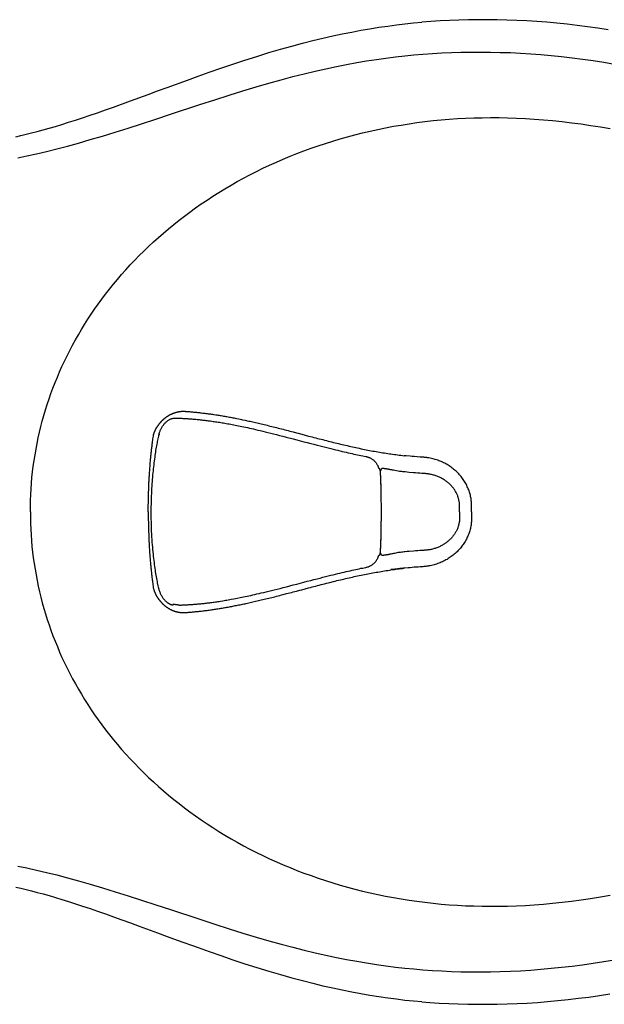
# Model space of a CAD drawing. Units: inches. Extents: x 0 to 30.4, y -8.6 to 8.4.
# Drawn here: x 12.7 to 21.5, y -7.5 to 7.5 of the extents above; entities that cross this region are included whole.
import ezdxf

# ---------------------------------------------------------------- set-up
doc = ezdxf.new("R2010")
doc.units = ezdxf.units.IN
doc.header["$MEASUREMENT"] = 0

msp = doc.modelspace()

# ---------------------------------------------------------------- linework, layer by layer
for points in [[(12.606, 5.69), (12.683, 5.707), (12.763, 5.726), (12.846, 5.747), (12.932, 5.769), (13.021, 5.793), (13.112, 5.819), (13.207, 5.846), (13.305, 5.876), (13.407, 5.908), (13.511, 5.942), (13.62, 5.977), (13.732, 6.015), (13.847, 6.054), (13.966, 6.096), (14.088, 6.139), (14.344, 6.232), (14.615, 6.331), (14.756, 6.383), (14.901, 6.436), (15.208, 6.548), (15.371, 6.607), (15.539, 6.666), (15.715, 6.728), (15.898, 6.79), (16.08, 6.85), (16.262, 6.908), (16.444, 6.964), (16.621, 7.016), (16.789, 7.064), (16.951, 7.107), (17.109, 7.147), (17.262, 7.184), (17.41, 7.218), (17.555, 7.249), (17.698, 7.277), (17.837, 7.303), (17.975, 7.327), (18.11, 7.349), (18.243, 7.368), (18.375, 7.386), (18.504, 7.401), (18.633, 7.414), (18.759, 7.426)], [(21.586, 7.311), (21.429, 7.335), (21.272, 7.357), (21.116, 7.377), (20.961, 7.395), (20.807, 7.41), (20.654, 7.424), (20.502, 7.435), (20.35, 7.445), (20.2, 7.453), (20.051, 7.459), (19.904, 7.462), (19.756, 7.464), (19.611, 7.464), (19.467, 7.462), (19.323, 7.459), (19.181, 7.453), (19.039, 7.445), (18.899, 7.437), (18.759, 7.426)], [(12.638, 5.369), (12.776, 5.398), (12.92, 5.43), (13.071, 5.466), (13.227, 5.505), (13.39, 5.547), (13.56, 5.594), (13.736, 5.645), (13.92, 5.699), (14.111, 5.758), (14.309, 5.821), (14.514, 5.886), (14.728, 5.956), (14.95, 6.03), (15.397, 6.177), (15.623, 6.251), (15.842, 6.321), (16.05, 6.386), (16.25, 6.447), (16.444, 6.503), (16.628, 6.554), (16.805, 6.601), (16.977, 6.645), (17.144, 6.685), (17.306, 6.721), (17.465, 6.754), (17.621, 6.785), (17.774, 6.814), (17.924, 6.839), (18.072, 6.862), (18.217, 6.882), (18.361, 6.901), (18.502, 6.917), (18.641, 6.93), (18.778, 6.942)], [(18.778, 6.942), (18.92, 6.952), (19.064, 6.96), (19.208, 6.967), (19.354, 6.971), (19.501, 6.974), (19.65, 6.974), (19.8, 6.973), (19.95, 6.969), (20.102, 6.964), (20.255, 6.956), (20.41, 6.947), (20.565, 6.935), (20.721, 6.921), (20.879, 6.905), (21.037, 6.886), (21.196, 6.865), (21.357, 6.843), (21.518, 6.818), (21.679, 6.79)], [(12.828, 0), (12.829, 0.088), (12.83, 0.175), (12.834, 0.262), (12.839, 0.349), (12.845, 0.436), (12.853, 0.523), (12.863, 0.61), (12.873, 0.696), (12.886, 0.782), (12.899, 0.868), (12.914, 0.954), (12.93, 1.039), (12.948, 1.125), (12.967, 1.209), (12.988, 1.294), (13.009, 1.378), (13.033, 1.462), (13.058, 1.546), (13.084, 1.63), (13.112, 1.713), (13.14, 1.795), (13.171, 1.878), (13.203, 1.961), (13.237, 2.043), (13.271, 2.124), (13.307, 2.206), (13.345, 2.287), (13.384, 2.368), (13.425, 2.448), (13.467, 2.528), (13.51, 2.608), (13.556, 2.687), (13.602, 2.766), (13.65, 2.844), (13.699, 2.922), (13.75, 2.999), (13.802, 3.076), (13.856, 3.152), (13.912, 3.228), (13.969, 3.304), (14.027, 3.379), (14.087, 3.453), (14.148, 3.527), (14.211, 3.6), (14.276, 3.673), (14.342, 3.745), (14.409, 3.816), (14.478, 3.887), (14.548, 3.956), (14.62, 4.025), (14.693, 4.094), (14.768, 4.161), (14.844, 4.228), (14.922, 4.294), (15.001, 4.359), (15.081, 4.423), (15.163, 4.486), (15.247, 4.548), (15.332, 4.609), (15.418, 4.67), (15.505, 4.729), (15.594, 4.787), (15.685, 4.844), (15.776, 4.9), (15.869, 4.955), (15.963, 5.009), (16.059, 5.061), (16.156, 5.112), (16.254, 5.162), (16.353, 5.211), (16.454, 5.258), (16.556, 5.305), (16.659, 5.35), (16.763, 5.393), (16.868, 5.435), (16.974, 5.476), (17.082, 5.515), (17.19, 5.553), (17.3, 5.589), (17.41, 5.624), (17.521, 5.657), (17.634, 5.689), (17.747, 5.72), (17.862, 5.748), (17.977, 5.775), (18.093, 5.801), (18.21, 5.825), (18.329, 5.847), (18.447, 5.867), (18.567, 5.886), (18.687, 5.904), (18.808, 5.919), (18.93, 5.933), (19.052, 5.945), (19.175, 5.955), (19.299, 5.964), (19.423, 5.97), (19.548, 5.975), (19.674, 5.978), (19.802, 5.98), (19.931, 5.979), (20.061, 5.977), (20.194, 5.972), (20.329, 5.966), (20.465, 5.957), (20.603, 5.947), (20.743, 5.934), (20.885, 5.919), (21.028, 5.902), (21.173, 5.883), (21.319, 5.862), (21.467, 5.838), (21.617, 5.812)], [(14.695, 1.173), (14.697, 1.176), (14.697, 1.179), (14.698, 1.181), (14.699, 1.183), (14.699, 1.184), (14.7, 1.186), (14.701, 1.188), (14.701, 1.19), (14.702, 1.192), (14.703, 1.195), (14.704, 1.197), (14.705, 1.199), (14.705, 1.201), (14.706, 1.203), (14.707, 1.205), (14.708, 1.207), (14.709, 1.209), (14.71, 1.211), (14.71, 1.213), (14.711, 1.215), (14.712, 1.217), (14.713, 1.22), (14.714, 1.222), (14.715, 1.224), (14.716, 1.227), (14.717, 1.229), (14.718, 1.231), (14.719, 1.233), (14.72, 1.235), (14.721, 1.237), (14.722, 1.24), (14.723, 1.242), (14.724, 1.244), (14.726, 1.247), (14.727, 1.249), (14.728, 1.252), (14.729, 1.254), (14.73, 1.256), (14.732, 1.259), (14.733, 1.261), (14.734, 1.263), (14.736, 1.266), (14.737, 1.268), (14.739, 1.271), (14.74, 1.273), (14.741, 1.276), (14.742, 1.278), (14.744, 1.281), (14.746, 1.283), (14.747, 1.286), (14.749, 1.288), (14.751, 1.291), (14.752, 1.293), (14.754, 1.296), (14.755, 1.299), (14.757, 1.301), (14.759, 1.304), (14.76, 1.307), (14.763, 1.309), (14.765, 1.312), (14.767, 1.315), (14.768, 1.318), (14.77, 1.32), (14.773, 1.323), (14.774, 1.326), (14.776, 1.328), (14.778, 1.331), (14.78, 1.334), (14.783, 1.337), (14.785, 1.34), (14.787, 1.342), (14.789, 1.345), (14.791, 1.347), (14.793, 1.35), (14.796, 1.353), (14.798, 1.355), (14.8, 1.358), (14.802, 1.361), (14.804, 1.363), (14.807, 1.365), (14.809, 1.368), (14.811, 1.371), (14.813, 1.373), (14.816, 1.375), (14.818, 1.378), (14.821, 1.38), (14.823, 1.383), (14.825, 1.385), (14.828, 1.388), (14.83, 1.39), (14.833, 1.392), (14.835, 1.394), (14.837, 1.397), (14.84, 1.399), (14.842, 1.401), (14.845, 1.404), (14.847, 1.406), (14.85, 1.408), (14.852, 1.41), (14.855, 1.413), (14.857, 1.415), (14.86, 1.417), (14.862, 1.419), (14.865, 1.421), (14.867, 1.423), (14.87, 1.425), (14.872, 1.427), (14.875, 1.429), (14.878, 1.431), (14.88, 1.433), (14.883, 1.435), (14.885, 1.437), (14.888, 1.439), (14.89, 1.441), (14.893, 1.443), (14.896, 1.445), (14.898, 1.447), (14.901, 1.448), (14.904, 1.45), (14.906, 1.452), (14.909, 1.453), (14.912, 1.455), (14.914, 1.457), (14.917, 1.459), (14.92, 1.46), (14.922, 1.462), (14.925, 1.463), (14.928, 1.465), (14.931, 1.466), (14.933, 1.468), (14.936, 1.47), (14.938, 1.471), (14.941, 1.472), (14.944, 1.474), (14.947, 1.476), (14.949, 1.477), (14.952, 1.478), (14.954, 1.48), (14.957, 1.481), (14.96, 1.482), (14.963, 1.484), (14.965, 1.485), (14.968, 1.486), (14.971, 1.487), (14.974, 1.488), (14.976, 1.49), (14.979, 1.491), (14.982, 1.492), (14.985, 1.493), (14.987, 1.494), (14.99, 1.496), (14.992, 1.497), (14.995, 1.498), (14.998, 1.499), (15.001, 1.5), (15.003, 1.501), (15.006, 1.502), (15.009, 1.503), (15.011, 1.504), (15.014, 1.504), (15.016, 1.505), (15.019, 1.506), (15.022, 1.507), (15.024, 1.508), (15.027, 1.509), (15.03, 1.51), (15.033, 1.51), (15.035, 1.511), (15.038, 1.512), (15.04, 1.512), (15.043, 1.513), (15.046, 1.514), (15.049, 1.514), (15.051, 1.515), (15.054, 1.516), (15.056, 1.516), (15.059, 1.517), (15.061, 1.517), (15.065, 1.518), (15.067, 1.519), (15.07, 1.519), (15.072, 1.52), (15.075, 1.52), (15.078, 1.521), (15.081, 1.521), (15.083, 1.522), (15.086, 1.522), (15.089, 1.523), (15.092, 1.523), (15.094, 1.523), (15.097, 1.524), (15.099, 1.524), (15.102, 1.524), (15.104, 1.524), (15.106, 1.525), (15.109, 1.525), (15.111, 1.525), (15.116, 1.525), (15.119, 1.526), (15.121, 1.526), (15.123, 1.526), (15.131, 1.526), (15.133, 1.526), (15.136, 1.526), (15.138, 1.527), (15.155, 1.527), (15.157, 1.526), (15.16, 1.526), (15.163, 1.526), (15.17, 1.526), (15.172, 1.526), (15.177, 1.526), (15.179, 1.525), (15.182, 1.525), (15.184, 1.525), (15.186, 1.525), (15.189, 1.525), (15.191, 1.524), (15.193, 1.524), (15.195, 1.524)], [(15.195, 1.524), (15.21, 1.523), (15.224, 1.522), (15.239, 1.521), (15.254, 1.52), (15.268, 1.518), (15.284, 1.517), (15.298, 1.515), (15.314, 1.514), (15.329, 1.513), (15.344, 1.511), (15.359, 1.51), (15.375, 1.508), (15.391, 1.506), (15.407, 1.504), (15.423, 1.503), (15.44, 1.5), (15.456, 1.499), (15.473, 1.497), (15.489, 1.494), (15.506, 1.492), (15.523, 1.49), (15.539, 1.488), (15.556, 1.486), (15.572, 1.483), (15.588, 1.481), (15.604, 1.479), (15.637, 1.474), (15.654, 1.471), (15.671, 1.469), (15.687, 1.466), (15.704, 1.463), (15.721, 1.46), (15.738, 1.458), (15.755, 1.454), (15.773, 1.452), (15.79, 1.448), (15.808, 1.445), (15.825, 1.442), (15.844, 1.439), (15.861, 1.435), (15.88, 1.432), (15.898, 1.428), (15.916, 1.425), (15.934, 1.421), (15.953, 1.418), (15.989, 1.41), (16.008, 1.407), (16.026, 1.403), (16.044, 1.399), (16.082, 1.391), (16.101, 1.387), (16.121, 1.382), (16.14, 1.378), (16.16, 1.374), (16.18, 1.369), (16.201, 1.365), (16.221, 1.36), (16.242, 1.355), (16.263, 1.35), (16.306, 1.34), (16.328, 1.335), (16.35, 1.33), (16.372, 1.324), (16.395, 1.319), (16.417, 1.314), (16.44, 1.308), (16.462, 1.302), (16.486, 1.297), (16.509, 1.291), (16.532, 1.285), (16.557, 1.279), (16.581, 1.272), (16.607, 1.266), (16.632, 1.259), (16.657, 1.253), (16.683, 1.246), (16.709, 1.239), (16.735, 1.233), (16.761, 1.226), (16.786, 1.219), (16.812, 1.213)], [(14.779, 1.182), (14.782, 1.192), (14.785, 1.203), (14.789, 1.213), (14.793, 1.223), (14.797, 1.233), (14.801, 1.243), (14.805, 1.253), (14.81, 1.262), (14.815, 1.271), (14.82, 1.281), (14.826, 1.29), (14.831, 1.299), (14.838, 1.308), (14.845, 1.317), (14.851, 1.326), (14.858, 1.334), (14.865, 1.342), (14.872, 1.35), (14.88, 1.358), (14.888, 1.365), (14.896, 1.372), (14.905, 1.379), (14.913, 1.385), (14.922, 1.391), (14.931, 1.396), (14.939, 1.401), (14.948, 1.406), (14.956, 1.41), (14.965, 1.413), (14.974, 1.416)], [(14.974, 1.416), (14.981, 1.418), (14.99, 1.421), (14.997, 1.422), (15.004, 1.423), (15.011, 1.424), (15.017, 1.424), (15.022, 1.424), (15.027, 1.424), (15.032, 1.424), (15.036, 1.423), (15.039, 1.422), (15.042, 1.421)], [(15.036, 1.423), (15.05, 1.423), (15.064, 1.422), (15.079, 1.422), (15.094, 1.421), (15.108, 1.42), (15.123, 1.42), (15.137, 1.419), (15.152, 1.418), (15.167, 1.418), (15.182, 1.417), (15.197, 1.416), (15.213, 1.415), (15.227, 1.414), (15.243, 1.413), (15.259, 1.412), (15.274, 1.41), (15.29, 1.409), (15.322, 1.406), (15.338, 1.405), (15.354, 1.403), (15.37, 1.401), (15.387, 1.4), (15.403, 1.398), (15.42, 1.396), (15.437, 1.394), (15.454, 1.392), (15.471, 1.39), (15.489, 1.388), (15.506, 1.386), (15.524, 1.383), (15.542, 1.381), (15.56, 1.379), (15.579, 1.376), (15.597, 1.373), (15.616, 1.371), (15.635, 1.368), (15.654, 1.365), (15.674, 1.362), (15.694, 1.359), (15.714, 1.356), (15.734, 1.352), (15.755, 1.349), (15.776, 1.346), (15.797, 1.342), (15.819, 1.338), (15.841, 1.334), (15.864, 1.33), (15.886, 1.325), (15.91, 1.321), (15.933, 1.316), (15.958, 1.311), (15.983, 1.306), (16.008, 1.301), (16.035, 1.296), (16.061, 1.29), (16.089, 1.284), (16.118, 1.278), (16.147, 1.271), (16.178, 1.265), (16.209, 1.258), (16.242, 1.25), (16.277, 1.242), (16.312, 1.234), (16.349, 1.225), (16.388, 1.215), (16.428, 1.205), (16.47, 1.196), (16.513, 1.184), (16.559, 1.173), (16.606, 1.161), (16.654, 1.149), (16.705, 1.135), (16.811, 1.108), (16.866, 1.093)], [(16.812, 1.213), (16.863, 1.199), (16.888, 1.192)], [(14.615, 0.018), (14.615, 0.049), (14.615, 0.059), (14.615, 0.079), (14.615, 0.089), (14.615, 0.12), (14.616, 0.13), (14.616, 0.14), (14.616, 0.15), (14.616, 0.181), (14.617, 0.192), (14.617, 0.202), (14.617, 0.213), (14.618, 0.224), (14.618, 0.234), (14.618, 0.245), (14.618, 0.256), (14.619, 0.267), (14.619, 0.278), (14.619, 0.289), (14.62, 0.301), (14.62, 0.313), (14.621, 0.324), (14.621, 0.336), (14.621, 0.348), (14.622, 0.36), (14.623, 0.373), (14.623, 0.385), (14.624, 0.398), (14.624, 0.411), (14.625, 0.439), (14.626, 0.453), (14.627, 0.467), (14.628, 0.482), (14.629, 0.498), (14.63, 0.513), (14.63, 0.53), (14.632, 0.547), (14.633, 0.565), (14.634, 0.584), (14.635, 0.604), (14.637, 0.624), (14.638, 0.645), (14.64, 0.667), (14.642, 0.689), (14.643, 0.71), (14.645, 0.73), (14.646, 0.749), (14.648, 0.768), (14.65, 0.786), (14.651, 0.804), (14.653, 0.821), (14.655, 0.838), (14.656, 0.854), (14.658, 0.87), (14.66, 0.887), (14.661, 0.902), (14.663, 0.918), (14.665, 0.934), (14.666, 0.95), (14.668, 0.965), (14.67, 0.981), (14.672, 0.997), (14.674, 1.014), (14.676, 1.031), (14.678, 1.049), (14.68, 1.069), (14.683, 1.089), (14.686, 1.109), (14.689, 1.13), (14.692, 1.151), (14.694, 1.173)], [(14.661, 0), (14.661, 0.038), (14.661, 0.08), (14.662, 0.121), (14.663, 0.161), (14.664, 0.202), (14.665, 0.241), (14.667, 0.279), (14.669, 0.316), (14.67, 0.353), (14.672, 0.389), (14.675, 0.425), (14.677, 0.46), (14.68, 0.494), (14.683, 0.527), (14.685, 0.561), (14.689, 0.593), (14.692, 0.624), (14.695, 0.655), (14.698, 0.686), (14.702, 0.715), (14.705, 0.745), (14.709, 0.773), (14.713, 0.801), (14.717, 0.829), (14.72, 0.856), (14.724, 0.882), (14.728, 0.907), (14.732, 0.932), (14.737, 0.957), (14.74, 0.981), (14.744, 1.004), (14.749, 1.026), (14.753, 1.048), (14.757, 1.07), (14.761, 1.09), (14.765, 1.111), (14.769, 1.13), (14.774, 1.15), (14.777, 1.166)], [(14.775, 1.162), (14.779, 1.182)], [(14.777, 1.164), (14.779, 1.173), (14.782, 1.185)], [(14.779, 1.182), (14.779, 1.176), (14.778, 1.171), (14.777, 1.166)], [(16.866, 1.093), (16.973, 1.065), (17.025, 1.052), (17.076, 1.038), (17.126, 1.026), (17.172, 1.013), (17.218, 1.002), (17.261, 0.991), (17.302, 0.98), (17.342, 0.97), (17.38, 0.961), (17.417, 0.952), (17.452, 0.943), (17.487, 0.935), (17.553, 0.919), (17.584, 0.912), (17.615, 0.904), (17.645, 0.897), (17.674, 0.891), (17.703, 0.885), (17.731, 0.878), (17.759, 0.872), (17.786, 0.867), (17.812, 0.861), (17.838, 0.856), (17.864, 0.85), (17.889, 0.845), (17.914, 0.841)], [(16.888, 1.192), (16.94, 1.179), (16.992, 1.165)], [(16.992, 1.165), (17.045, 1.151)], [(17.045, 1.151), (17.072, 1.144), (17.099, 1.137), (17.126, 1.13), (17.153, 1.123), (17.18, 1.116), (17.207, 1.109), (17.233, 1.102), (17.26, 1.096), (17.287, 1.089), (17.314, 1.082), (17.34, 1.075), (17.393, 1.062), (17.42, 1.055), (17.446, 1.049), (17.473, 1.042), (17.5, 1.036), (17.526, 1.03), (17.579, 1.017), (17.605, 1.011), (17.631, 1.005), (17.657, 0.999), (17.683, 0.993), (17.71, 0.987), (17.735, 0.981), (17.761, 0.976), (17.787, 0.97), (17.813, 0.965), (17.839, 0.959), (17.864, 0.954), (17.89, 0.949), (17.916, 0.944), (17.941, 0.939), (17.967, 0.934), (17.992, 0.929), (18.017, 0.924), (18.043, 0.92), (18.067, 0.915), (18.093, 0.911), (18.118, 0.907), (18.143, 0.902), (18.168, 0.898), (18.193, 0.894), (18.218, 0.89), (18.243, 0.887), (18.269, 0.883), (18.293, 0.879), (18.318, 0.876), (18.344, 0.872), (18.368, 0.869), (18.393, 0.866), (18.419, 0.862), (18.443, 0.859), (18.468, 0.856), (18.493, 0.853)], [(17.914, 0.841), (17.921, 0.839), (17.929, 0.837), (17.937, 0.835), (17.944, 0.832), (17.951, 0.83), (17.959, 0.827), (17.966, 0.824), (17.973, 0.821), (17.98, 0.818), (17.987, 0.814), (17.993, 0.81), (18, 0.806), (18.007, 0.802), (18.013, 0.797), (18.019, 0.793), (18.025, 0.788), (18.031, 0.783), (18.037, 0.777), (18.043, 0.772), (18.048, 0.767), (18.053, 0.761), (18.058, 0.755), (18.063, 0.749), (18.068, 0.743), (18.072, 0.736), (18.076, 0.73), (18.081, 0.723), (18.084, 0.716), (18.088, 0.71), (18.092, 0.703), (18.095, 0.696), (18.098, 0.689), (18.101, 0.681), (18.103, 0.674), (18.106, 0.667), (18.108, 0.66)], [(18.767, 0.831), (18.736, 0.833), (18.645, 0.84), (18.615, 0.842), (18.585, 0.845), (18.524, 0.85), (18.493, 0.853)], [(18.868, 0.819), (18.857, 0.821), (18.846, 0.823), (18.835, 0.825), (18.823, 0.826), (18.812, 0.827), (18.801, 0.828), (18.789, 0.829), (18.778, 0.831), (18.767, 0.831)], [(19.514, 0.1), (19.514, 0.117), (19.513, 0.134), (19.512, 0.151), (19.51, 0.168), (19.508, 0.184), (19.506, 0.202), (19.503, 0.218), (19.5, 0.235), (19.496, 0.252), (19.491, 0.269), (19.487, 0.285), (19.482, 0.302), (19.477, 0.318), (19.471, 0.335), (19.464, 0.351), (19.458, 0.367), (19.45, 0.383), (19.443, 0.399), (19.435, 0.415), (19.427, 0.431), (19.418, 0.446), (19.408, 0.461), (19.399, 0.477), (19.389, 0.491), (19.378, 0.506), (19.367, 0.521), (19.356, 0.535), (19.344, 0.549), (19.332, 0.563), (19.32, 0.577), (19.307, 0.591), (19.294, 0.604), (19.28, 0.616), (19.266, 0.629), (19.252, 0.641), (19.237, 0.654), (19.222, 0.665), (19.207, 0.677), (19.191, 0.687), (19.176, 0.698), (19.159, 0.708), (19.143, 0.718), (19.126, 0.728), (19.109, 0.738), (19.091, 0.746), (19.074, 0.755), (19.056, 0.763), (19.038, 0.77), (19.02, 0.777), (19.002, 0.784), (18.983, 0.791), (18.964, 0.797), (18.945, 0.802), (18.926, 0.807), (18.907, 0.812), (18.887, 0.816), (18.868, 0.819)], [(18.11, 0.662), (18.111, 0.662), (18.112, 0.662), (18.113, 0.662), (18.114, 0.661), (18.115, 0.66), (18.116, 0.658), (18.117, 0.656), (18.118, 0.654), (18.12, 0.651), (18.121, 0.649), (18.122, 0.645), (18.123, 0.642), (18.124, 0.638)], [(18.121, 0.644), (18.121, 0.644), (18.121, 0.643), (18.122, 0.643), (18.122, 0.642), (18.122, 0.642), (18.123, 0.641), (18.123, 0.64), (18.123, 0.64), (18.123, 0.639), (18.124, 0.638), (18.124, 0.637), (18.124, 0.637), (18.124, 0.636), (18.124, 0.635), (18.125, 0.634), (18.125, 0.633), (18.125, 0.632), (18.125, 0.63), (18.126, 0.629), (18.126, 0.628), (18.126, 0.627), (18.127, 0.624), (18.127, 0.623)], [(18.124, 0.638), (18.125, 0.635), (18.126, 0.63), (18.127, 0.626), (18.127, 0.622), (18.128, 0.617)], [(18.128, 0.617), (18.129, 0.609), (18.129, 0.601), (18.13, 0.593), (18.13, 0.584), (18.131, 0.575), (18.131, 0.565), (18.132, 0.555), (18.132, 0.545), (18.133, 0.534), (18.133, 0.523), (18.134, 0.512), (18.134, 0.5), (18.135, 0.488), (18.135, 0.475), (18.135, 0.462), (18.136, 0.449), (18.136, 0.436), (18.137, 0.422), (18.137, 0.408), (18.137, 0.393), (18.138, 0.379), (18.138, 0.364), (18.139, 0.349), (18.139, 0.333), (18.139, 0.318), (18.139, 0.302), (18.14, 0.286), (18.14, 0.269), (18.14, 0.253), (18.14, 0.236), (18.141, 0.219), (18.141, 0.202), (18.141, 0.185), (18.141, 0.168), (18.141, 0.151), (18.142, 0.133), (18.142, -0.133), (18.141, -0.151), (18.141, -0.168), (18.141, -0.185), (18.141, -0.202), (18.141, -0.219), (18.14, -0.236), (18.14, -0.252), (18.14, -0.269), (18.14, -0.285), (18.139, -0.301), (18.139, -0.317), (18.139, -0.333), (18.139, -0.348), (18.138, -0.363), (18.138, -0.379), (18.137, -0.393), (18.137, -0.408), (18.137, -0.422), (18.136, -0.436), (18.136, -0.449), (18.135, -0.462), (18.135, -0.475), (18.135, -0.487), (18.134, -0.5), (18.134, -0.512), (18.133, -0.523), (18.133, -0.534), (18.132, -0.545), (18.132, -0.555), (18.131, -0.565), (18.131, -0.575), (18.13, -0.584), (18.13, -0.593), (18.129, -0.601), (18.129, -0.609), (18.128, -0.616), (18.127, -0.621), (18.127, -0.626), (18.126, -0.63), (18.125, -0.634), (18.124, -0.638)], [(18.127, 0.623), (18.127, 0.621), (18.127, 0.62), (18.127, 0.618), (18.128, 0.616), (18.128, 0.615), (18.128, 0.613)], [(18.284, 0.641), (18.278, 0.642), (18.272, 0.644), (18.266, 0.645), (18.26, 0.646), (18.254, 0.647), (18.248, 0.648), (18.243, 0.649), (18.237, 0.65), (18.231, 0.651), (18.226, 0.652), (18.221, 0.653), (18.216, 0.654), (18.212, 0.654), (18.207, 0.655), (18.202, 0.655), (18.198, 0.656), (18.194, 0.656), (18.189, 0.657), (18.186, 0.657), (18.182, 0.658), (18.179, 0.658), (18.175, 0.658), (18.161, 0.658), (18.159, 0.658), (18.157, 0.658), (18.155, 0.657), (18.153, 0.657), (18.152, 0.656), (18.151, 0.656), (18.149, 0.655), (18.149, 0.654), (18.148, 0.654), (18.148, 0.653), (18.128, 0.617)], [(18.128, 0.613), (18.129, 0.608), (18.129, 0.6), (18.129, 0.593), (18.13, 0.584), (18.131, 0.576), (18.131, 0.566), (18.131, 0.557), (18.132, 0.547), (18.133, 0.536), (18.133, 0.525), (18.134, 0.514), (18.134, 0.503), (18.134, 0.491), (18.135, 0.478), (18.135, 0.465), (18.136, 0.452), (18.136, 0.439), (18.136, 0.425), (18.137, 0.411), (18.137, 0.397), (18.138, 0.382), (18.138, 0.367), (18.138, 0.352), (18.139, 0.337), (18.139, 0.321), (18.139, 0.304), (18.14, 0.288), (18.14, 0.272), (18.14, 0.255), (18.14, 0.239), (18.141, 0.222), (18.141, 0.205), (18.141, 0.188), (18.141, 0.17), (18.141, 0.152), (18.142, 0.135), (18.142, -0.134), (18.141, -0.152), (18.141, -0.17), (18.141, -0.187), (18.141, -0.204), (18.141, -0.221), (18.14, -0.238), (18.14, -0.255), (18.14, -0.272), (18.14, -0.288), (18.139, -0.304), (18.139, -0.32), (18.139, -0.336), (18.138, -0.351), (18.138, -0.366), (18.138, -0.381), (18.137, -0.396), (18.137, -0.411), (18.136, -0.425), (18.136, -0.438), (18.136, -0.452), (18.135, -0.465), (18.135, -0.478), (18.134, -0.49), (18.134, -0.502), (18.134, -0.514), (18.133, -0.525), (18.133, -0.536), (18.132, -0.546), (18.131, -0.556), (18.131, -0.566), (18.131, -0.575), (18.13, -0.584), (18.129, -0.592), (18.129, -0.6), (18.129, -0.607), (18.128, -0.613)], [(18.304, 0.637), (18.297, 0.639), (18.284, 0.641)], [(18.317, 0.635), (18.304, 0.637)], [(18.331, 0.632), (18.317, 0.635)], [(18.352, 0.627), (18.331, 0.632)], [(18.404, 0.617), (18.352, 0.627)], [(18.509, 0.606), (18.491, 0.607), (18.474, 0.609), (18.456, 0.611), (18.439, 0.613), (18.421, 0.615), (18.404, 0.617)], [(18.792, 0.583), (18.76, 0.585), (18.729, 0.587), (18.698, 0.589), (18.666, 0.592), (18.635, 0.594), (18.571, 0.599), (18.54, 0.602), (18.509, 0.606)], [(18.868, 0.575), (18.859, 0.576), (18.851, 0.577), (18.834, 0.579), (18.826, 0.58), (18.817, 0.581), (18.809, 0.582), (18.8, 0.582), (18.792, 0.583)], [(19.332, 0.097), (19.331, 0.108), (19.331, 0.12), (19.33, 0.131), (19.329, 0.142), (19.327, 0.154), (19.325, 0.165), (19.323, 0.176), (19.321, 0.188), (19.318, 0.199), (19.315, 0.21), (19.312, 0.221), (19.308, 0.232), (19.304, 0.243), (19.299, 0.254), (19.295, 0.265), (19.29, 0.276), (19.285, 0.286), (19.279, 0.297), (19.273, 0.308), (19.267, 0.318), (19.261, 0.328), (19.254, 0.339), (19.247, 0.349), (19.24, 0.359), (19.232, 0.369), (19.224, 0.378), (19.216, 0.388), (19.208, 0.397), (19.199, 0.407), (19.19, 0.416), (19.181, 0.425), (19.171, 0.434), (19.161, 0.442), (19.151, 0.45), (19.141, 0.458), (19.13, 0.466), (19.119, 0.474), (19.109, 0.481), (19.097, 0.489), (19.086, 0.496), (19.074, 0.503), (19.063, 0.509), (19.051, 0.516), (19.039, 0.522), (19.026, 0.527), (19.014, 0.533), (19.001, 0.538), (18.988, 0.543), (18.975, 0.548), (18.962, 0.552), (18.949, 0.556), (18.936, 0.56), (18.922, 0.564), (18.909, 0.567), (18.895, 0.57), (18.882, 0.572), (18.868, 0.575)], [(12.828, 0), (12.829, -0.087), (12.83, -0.175), (12.834, -0.262), (12.839, -0.349), (12.845, -0.436), (12.853, -0.523), (12.863, -0.609), (12.873, -0.696), (12.886, -0.782), (12.899, -0.868), (12.914, -0.954), (12.93, -1.04), (12.948, -1.124), (12.967, -1.209), (12.988, -1.294), (13.009, -1.378), (13.033, -1.462), (13.058, -1.546), (13.084, -1.629), (13.112, -1.712), (13.14, -1.795), (13.171, -1.878), (13.203, -1.96), (13.237, -2.042), (13.271, -2.124), (13.307, -2.206), (13.345, -2.287), (13.384, -2.367), (13.425, -2.448), (13.467, -2.528), (13.51, -2.607), (13.556, -2.687), (13.602, -2.765), (13.65, -2.844), (13.699, -2.922), (13.75, -2.999), (13.802, -3.076), (13.856, -3.152), (13.912, -3.229), (13.969, -3.304), (14.027, -3.379), (14.087, -3.453), (14.148, -3.527), (14.211, -3.6), (14.276, -3.673), (14.342, -3.745), (14.409, -3.816), (14.478, -3.886), (14.548, -3.956), (14.62, -4.026), (14.693, -4.093), (14.768, -4.161), (14.844, -4.228), (14.922, -4.293), (15.001, -4.359), (15.081, -4.423), (15.163, -4.486), (15.247, -4.548), (15.332, -4.609), (15.418, -4.67), (15.505, -4.729), (15.594, -4.787), (15.685, -4.844), (15.776, -4.9), (15.869, -4.955), (15.963, -5.008), (16.059, -5.061), (16.156, -5.112), (16.254, -5.162), (16.353, -5.211), (16.454, -5.258), (16.556, -5.304), (16.659, -5.349), (16.763, -5.393), (16.868, -5.435), (16.974, -5.476), (17.082, -5.515), (17.19, -5.553), (17.3, -5.589), (17.41, -5.624), (17.521, -5.657), (17.634, -5.689), (17.747, -5.719), (17.862, -5.748), (17.977, -5.775), (18.093, -5.8), (18.21, -5.825), (18.329, -5.847), (18.447, -5.867), (18.567, -5.886), (18.687, -5.904), (18.808, -5.919), (18.93, -5.932), (19.052, -5.945), (19.175, -5.955), (19.299, -5.964), (19.423, -5.97), (19.548, -5.975), (19.674, -5.978), (19.802, -5.98), (19.931, -5.979), (20.061, -5.977), (20.194, -5.972), (20.329, -5.966), (20.465, -5.957), (20.603, -5.947), (20.743, -5.934), (20.885, -5.919), (21.028, -5.902), (21.173, -5.883), (21.319, -5.862), (21.467, -5.838), (21.617, -5.812)], [(14.614, 0), (14.614, 0.018)], [(14.614, 0), (14.614, -0.019)], [(14.779, -1.182), (14.775, -1.162), (14.77, -1.142), (14.766, -1.121), (14.757, -1.077), (14.753, -1.055), (14.749, -1.032), (14.744, -1.008), (14.74, -0.984), (14.736, -0.96), (14.731, -0.934), (14.727, -0.908), (14.723, -0.881), (14.719, -0.854), (14.715, -0.825), (14.711, -0.797), (14.707, -0.767), (14.703, -0.736), (14.699, -0.705), (14.696, -0.673), (14.692, -0.64), (14.689, -0.606), (14.685, -0.571), (14.682, -0.534), (14.679, -0.497), (14.676, -0.459), (14.674, -0.42), (14.671, -0.379), (14.669, -0.337), (14.666, -0.293), (14.665, -0.248), (14.663, -0.202), (14.662, -0.155), (14.661, -0.105), (14.66, -0.053), (14.66, 0)], [(19.515, 0), (19.515, -0.044), (19.515, -0.055), (19.515, -0.077), (19.514, -0.089), (19.514, -0.1), (19.514, -0.117), (19.513, -0.133), (19.512, -0.151), (19.51, -0.167), (19.508, -0.184), (19.506, -0.201), (19.503, -0.218), (19.5, -0.235), (19.496, -0.252), (19.491, -0.268), (19.487, -0.285), (19.482, -0.301), (19.477, -0.318), (19.471, -0.334), (19.464, -0.351), (19.458, -0.367), (19.45, -0.383), (19.443, -0.399), (19.435, -0.415), (19.427, -0.43), (19.418, -0.446), (19.408, -0.461), (19.399, -0.476), (19.389, -0.492), (19.378, -0.506), (19.367, -0.521), (19.356, -0.535), (19.344, -0.549), (19.332, -0.563), (19.32, -0.577), (19.307, -0.59), (19.294, -0.603), (19.28, -0.616), (19.266, -0.629), (19.252, -0.641), (19.237, -0.653), (19.222, -0.665), (19.207, -0.676), (19.191, -0.687), (19.176, -0.698), (19.159, -0.708), (19.143, -0.719), (19.126, -0.728), (19.109, -0.737), (19.091, -0.746), (19.074, -0.754), (19.056, -0.763), (19.038, -0.77), (19.02, -0.777), (19.002, -0.784), (18.983, -0.791), (18.964, -0.796), (18.945, -0.802), (18.926, -0.807), (18.907, -0.811), (18.887, -0.816), (18.868, -0.819)], [(19.332, 0), (19.332, 0.075), (19.332, 0.086), (19.332, 0.097)], [(19.332, 0), (19.332, -0.075), (19.332, -0.086), (19.332, -0.097)], [(19.515, 0), (19.515, 0.045), (19.515, 0.056), (19.515, 0.078), (19.514, 0.089), (19.514, 0.1)], [(14.614, -0.019), (14.614, -0.037)], [(14.615, -0.037), (14.615, -0.047), (14.615, -0.057), (14.615, -0.077), (14.615, -0.087), (14.615, -0.128), (14.616, -0.138), (14.616, -0.148), (14.616, -0.159), (14.616, -0.169), (14.616, -0.18), (14.617, -0.19), (14.617, -0.2), (14.617, -0.211), (14.618, -0.222), (14.618, -0.233), (14.618, -0.243), (14.618, -0.254), (14.619, -0.265), (14.619, -0.277), (14.619, -0.288), (14.62, -0.299), (14.62, -0.311), (14.621, -0.322), (14.621, -0.334), (14.621, -0.346), (14.622, -0.358), (14.622, -0.371), (14.623, -0.383), (14.623, -0.396), (14.624, -0.41), (14.624, -0.423), (14.625, -0.437), (14.626, -0.451), (14.627, -0.465), (14.627, -0.48), (14.629, -0.496), (14.629, -0.512), (14.63, -0.528), (14.631, -0.545), (14.632, -0.563), (14.633, -0.582), (14.635, -0.602), (14.636, -0.622), (14.638, -0.643), (14.639, -0.665), (14.641, -0.686), (14.643, -0.707), (14.644, -0.728), (14.646, -0.747), (14.648, -0.766), (14.649, -0.784), (14.651, -0.801), (14.653, -0.818), (14.654, -0.835), (14.656, -0.852), (14.657, -0.868), (14.659, -0.884), (14.66, -0.9), (14.662, -0.916), (14.664, -0.931), (14.666, -0.947), (14.668, -0.962), (14.669, -0.978), (14.671, -0.995), (14.673, -1.012), (14.675, -1.028), (14.677, -1.047), (14.679, -1.066), (14.683, -1.086), (14.685, -1.106), (14.688, -1.127), (14.691, -1.148), (14.693, -1.17)], [(19.332, -0.097), (19.331, -0.108), (19.331, -0.119), (19.33, -0.131), (19.329, -0.142), (19.327, -0.153), (19.325, -0.164), (19.323, -0.176), (19.321, -0.187), (19.318, -0.198), (19.315, -0.209), (19.312, -0.221), (19.308, -0.232), (19.304, -0.243), (19.299, -0.254), (19.295, -0.265), (19.29, -0.275), (19.285, -0.286), (19.279, -0.297), (19.273, -0.307), (19.267, -0.318), (19.261, -0.328), (19.254, -0.338), (19.247, -0.348), (19.24, -0.358), (19.232, -0.368), (19.224, -0.378), (19.216, -0.388), (19.208, -0.397), (19.199, -0.406), (19.19, -0.415), (19.181, -0.424), (19.171, -0.433), (19.161, -0.442), (19.151, -0.45), (19.141, -0.458), (19.13, -0.466), (19.119, -0.474), (19.109, -0.481), (19.097, -0.488), (19.086, -0.496), (19.074, -0.502), (19.063, -0.509), (19.051, -0.515), (19.039, -0.522), (19.026, -0.527), (19.014, -0.533), (19.001, -0.538), (18.988, -0.543), (18.975, -0.548), (18.962, -0.552), (18.949, -0.556), (18.936, -0.56), (18.922, -0.563), (18.909, -0.567), (18.895, -0.57), (18.882, -0.572), (18.868, -0.575)], [(18.792, -0.583), (18.76, -0.585), (18.729, -0.587), (18.698, -0.589), (18.666, -0.591), (18.635, -0.594), (18.571, -0.599), (18.54, -0.602), (18.509, -0.605)], [(18.868, -0.575), (18.859, -0.576), (18.851, -0.577), (18.843, -0.578), (18.834, -0.579), (18.826, -0.58), (18.817, -0.581), (18.809, -0.582), (18.8, -0.582), (18.792, -0.583)], [(16.973, -1.065), (17.025, -1.051), (17.076, -1.038), (17.126, -1.025), (17.172, -1.013), (17.218, -1.002), (17.261, -0.99), (17.302, -0.98), (17.342, -0.97), (17.38, -0.96), (17.417, -0.952), (17.452, -0.943), (17.487, -0.934), (17.52, -0.926), (17.553, -0.919), (17.584, -0.911), (17.615, -0.904), (17.645, -0.897), (17.674, -0.891), (17.703, -0.884), (17.731, -0.878), (17.759, -0.872), (17.786, -0.866), (17.812, -0.861), (17.838, -0.855), (17.864, -0.85), (17.889, -0.845), (17.914, -0.84), (17.921, -0.839), (17.929, -0.837), (17.944, -0.833), (17.951, -0.83), (17.959, -0.827), (17.966, -0.824), (17.973, -0.821), (17.98, -0.818), (17.987, -0.814), (17.993, -0.81), (18, -0.806), (18.007, -0.801), (18.013, -0.797), (18.019, -0.793), (18.025, -0.788), (18.031, -0.783), (18.037, -0.777), (18.043, -0.772), (18.048, -0.766), (18.053, -0.761), (18.058, -0.755), (18.063, -0.749), (18.068, -0.743), (18.072, -0.736), (18.076, -0.73), (18.081, -0.723), (18.084, -0.717), (18.088, -0.71), (18.092, -0.703), (18.095, -0.696), (18.098, -0.689), (18.101, -0.681), (18.103, -0.674), (18.106, -0.666), (18.108, -0.659)], [(18.124, -0.638), (18.123, -0.642), (18.122, -0.645), (18.121, -0.648), (18.12, -0.651), (18.118, -0.654), (18.117, -0.656), (18.116, -0.658), (18.115, -0.659), (18.114, -0.661), (18.113, -0.661), (18.112, -0.662), (18.11, -0.662)], [(18.127, -0.622), (18.127, -0.623), (18.126, -0.624), (18.126, -0.626), (18.126, -0.627), (18.126, -0.629), (18.126, -0.63), (18.125, -0.631), (18.125, -0.632), (18.125, -0.633), (18.125, -0.634), (18.124, -0.635), (18.124, -0.636), (18.124, -0.636), (18.124, -0.637), (18.124, -0.638), (18.123, -0.639), (18.123, -0.64), (18.123, -0.64), (18.123, -0.641), (18.122, -0.641), (18.122, -0.642), (18.122, -0.642), (18.122, -0.643), (18.121, -0.643), (18.121, -0.643), (18.121, -0.644)], [(18.148, -0.652), (18.128, -0.616)], [(18.404, -0.617), (18.345, -0.629), (18.331, -0.632), (18.317, -0.634), (18.304, -0.637), (18.291, -0.64), (18.284, -0.641), (18.278, -0.642), (18.272, -0.643), (18.266, -0.645), (18.26, -0.646), (18.254, -0.647), (18.248, -0.648), (18.243, -0.649), (18.237, -0.65), (18.231, -0.651), (18.226, -0.652), (18.221, -0.652), (18.216, -0.653), (18.212, -0.654), (18.207, -0.655), (18.202, -0.656), (18.198, -0.656), (18.194, -0.657), (18.189, -0.657), (18.186, -0.657), (18.182, -0.658), (18.179, -0.658), (18.175, -0.658), (18.161, -0.658), (18.159, -0.658), (18.157, -0.658), (18.155, -0.657), (18.153, -0.657), (18.152, -0.656), (18.151, -0.656), (18.149, -0.655), (18.149, -0.654), (18.148, -0.654), (18.148, -0.652)], [(18.509, -0.605), (18.491, -0.607), (18.474, -0.609), (18.456, -0.611), (18.439, -0.613), (18.421, -0.615), (18.404, -0.617)], [(16.992, -1.165), (17.045, -1.151), (17.072, -1.144), (17.099, -1.137), (17.126, -1.13), (17.153, -1.123), (17.18, -1.116), (17.207, -1.109), (17.233, -1.102), (17.26, -1.095), (17.287, -1.088), (17.314, -1.081), (17.34, -1.075), (17.367, -1.068), (17.42, -1.055), (17.446, -1.048), (17.473, -1.042), (17.5, -1.035), (17.526, -1.029), (17.552, -1.023), (17.579, -1.017), (17.605, -1.01), (17.631, -1.005), (17.657, -0.999), (17.683, -0.993), (17.71, -0.987), (17.735, -0.981), (17.761, -0.975), (17.787, -0.97), (17.813, -0.964), (17.839, -0.959), (17.864, -0.954), (17.89, -0.948), (17.916, -0.943), (17.941, -0.938), (17.967, -0.934), (17.992, -0.929), (18.017, -0.924), (18.043, -0.919), (18.067, -0.915), (18.093, -0.911), (18.118, -0.907), (18.143, -0.902), (18.168, -0.898), (18.193, -0.894), (18.218, -0.89), (18.243, -0.886), (18.269, -0.883), (18.293, -0.879), (18.344, -0.872), (18.368, -0.869), (18.393, -0.865), (18.419, -0.862), (18.443, -0.859), (18.468, -0.856), (18.493, -0.853)], [(18.392, -0.864), (18.379, -0.866), (18.353, -0.868), (18.314, -0.872), (18.289, -0.875)], [(18.493, -0.853), (18.476, -0.855), (18.459, -0.856), (18.442, -0.858), (18.426, -0.86), (18.409, -0.862), (18.392, -0.864)], [(18.767, -0.831), (18.736, -0.833), (18.706, -0.835), (18.645, -0.839), (18.615, -0.842), (18.585, -0.845), (18.554, -0.847), (18.493, -0.853)], [(18.868, -0.819), (18.857, -0.821), (18.846, -0.823), (18.835, -0.824), (18.823, -0.826), (18.812, -0.827), (18.801, -0.828), (18.789, -0.829), (18.778, -0.83), (18.767, -0.831)], [(14.697, -1.178), (14.698, -1.18), (14.699, -1.182), (14.699, -1.184), (14.7, -1.186), (14.701, -1.188), (14.701, -1.19), (14.702, -1.192), (14.703, -1.194), (14.704, -1.196), (14.705, -1.198), (14.705, -1.2), (14.706, -1.203), (14.707, -1.205), (14.708, -1.207), (14.709, -1.209), (14.71, -1.211), (14.71, -1.213), (14.711, -1.215), (14.712, -1.217), (14.713, -1.22), (14.714, -1.222), (14.715, -1.224), (14.716, -1.226), (14.717, -1.228), (14.718, -1.231), (14.719, -1.233), (14.72, -1.235), (14.721, -1.237), (14.722, -1.239), (14.723, -1.242), (14.724, -1.244), (14.726, -1.246), (14.727, -1.249), (14.728, -1.251), (14.729, -1.253), (14.73, -1.256), (14.732, -1.258), (14.733, -1.261), (14.734, -1.263), (14.736, -1.266), (14.737, -1.268), (14.739, -1.27), (14.74, -1.273), (14.741, -1.275), (14.742, -1.278), (14.744, -1.28), (14.746, -1.283), (14.747, -1.285), (14.749, -1.288), (14.751, -1.291), (14.752, -1.293), (14.754, -1.296), (14.755, -1.298), (14.757, -1.301), (14.759, -1.304), (14.76, -1.306), (14.763, -1.309), (14.765, -1.312), (14.767, -1.315), (14.768, -1.318), (14.77, -1.32), (14.773, -1.323), (14.774, -1.326), (14.776, -1.328), (14.778, -1.331), (14.78, -1.334), (14.783, -1.337), (14.785, -1.339), (14.787, -1.342), (14.789, -1.344), (14.791, -1.347), (14.793, -1.35), (14.796, -1.353), (14.798, -1.355), (14.8, -1.358), (14.802, -1.36), (14.804, -1.363), (14.807, -1.365), (14.809, -1.368), (14.811, -1.37), (14.813, -1.373), (14.816, -1.375), (14.818, -1.377), (14.821, -1.38), (14.823, -1.383), (14.825, -1.385), (14.828, -1.387), (14.83, -1.39), (14.833, -1.392), (14.835, -1.394), (14.837, -1.396), (14.84, -1.399), (14.845, -1.403), (14.847, -1.406), (14.85, -1.408), (14.852, -1.41), (14.855, -1.412), (14.857, -1.414), (14.86, -1.417), (14.862, -1.418), (14.865, -1.421), (14.867, -1.423), (14.87, -1.425), (14.872, -1.427), (14.875, -1.429), (14.878, -1.431), (14.88, -1.433), (14.883, -1.435), (14.885, -1.437), (14.888, -1.439), (14.89, -1.441), (14.893, -1.443), (14.896, -1.444), (14.898, -1.446), (14.901, -1.448), (14.904, -1.45), (14.906, -1.451), (14.909, -1.453), (14.912, -1.455), (14.914, -1.457), (14.917, -1.458), (14.92, -1.46), (14.922, -1.462), (14.925, -1.463), (14.928, -1.465), (14.931, -1.466), (14.936, -1.47), (14.938, -1.471), (14.941, -1.472), (14.944, -1.474), (14.947, -1.475), (14.949, -1.477), (14.952, -1.478), (14.954, -1.479), (14.957, -1.481), (14.96, -1.482), (14.963, -1.483), (14.965, -1.484), (14.968, -1.486), (14.971, -1.487), (14.974, -1.489), (14.976, -1.49), (14.979, -1.491), (14.982, -1.492), (14.985, -1.493), (14.987, -1.494), (14.99, -1.495), (14.992, -1.496), (14.995, -1.498), (14.998, -1.499), (15.001, -1.5), (15.003, -1.501), (15.006, -1.502), (15.009, -1.503), (15.011, -1.503), (15.014, -1.504), (15.016, -1.505), (15.019, -1.506), (15.022, -1.507), (15.024, -1.508), (15.027, -1.508), (15.03, -1.509), (15.033, -1.51), (15.035, -1.511), (15.038, -1.511), (15.04, -1.512), (15.043, -1.513), (15.046, -1.513), (15.049, -1.515), (15.051, -1.515), (15.054, -1.516), (15.056, -1.516), (15.059, -1.517), (15.061, -1.517), (15.065, -1.518), (15.067, -1.518), (15.07, -1.519), (15.072, -1.52), (15.075, -1.52), (15.078, -1.521), (15.081, -1.521), (15.083, -1.521), (15.086, -1.522), (15.089, -1.522), (15.092, -1.523), (15.094, -1.523), (15.097, -1.523), (15.099, -1.524), (15.102, -1.524), (15.104, -1.524), (15.106, -1.524), (15.109, -1.525), (15.111, -1.525), (15.114, -1.525), (15.116, -1.525), (15.121, -1.525), (15.123, -1.526), (15.126, -1.526), (15.128, -1.526), (15.133, -1.526), (15.136, -1.527), (15.16, -1.527), (15.163, -1.526), (15.165, -1.526), (15.167, -1.526), (15.172, -1.526), (15.175, -1.525), (15.179, -1.525), (15.182, -1.525), (15.184, -1.525), (15.186, -1.525), (15.189, -1.524), (15.191, -1.524), (15.193, -1.524), (15.195, -1.524)], [(14.779, -1.182), (14.779, -1.176), (14.778, -1.171), (14.777, -1.165), (14.774, -1.15)], [(14.782, -1.185), (14.779, -1.174), (14.777, -1.164)], [(14.985, -1.414), (14.984, -1.413), (14.983, -1.413), (14.982, -1.413), (14.981, -1.413), (14.979, -1.413), (14.977, -1.412), (14.975, -1.412), (14.973, -1.411), (14.971, -1.41), (14.968, -1.41), (14.966, -1.409), (14.963, -1.408), (14.96, -1.407), (14.957, -1.406), (14.953, -1.404), (14.95, -1.403), (14.946, -1.401), (14.942, -1.4), (14.939, -1.398), (14.935, -1.395), (14.931, -1.393), (14.926, -1.39), (14.921, -1.387), (14.917, -1.384), (14.912, -1.381), (14.906, -1.377), (14.901, -1.373), (14.896, -1.368), (14.89, -1.364), (14.884, -1.358), (14.878, -1.353), (14.872, -1.347), (14.866, -1.34), (14.86, -1.333), (14.854, -1.326), (14.847, -1.318), (14.841, -1.31), (14.835, -1.301), (14.829, -1.292), (14.824, -1.283), (14.818, -1.273), (14.812, -1.263), (14.807, -1.252), (14.802, -1.241), (14.798, -1.23), (14.793, -1.219), (14.789, -1.208), (14.785, -1.196), (14.782, -1.185)], [(15.088, -1.412), (15.102, -1.411), (15.117, -1.411), (15.131, -1.41), (15.145, -1.41), (15.159, -1.409), (15.173, -1.409), (15.187, -1.408), (15.202, -1.407), (15.216, -1.406), (15.231, -1.405), (15.245, -1.404), (15.26, -1.403), (15.275, -1.402), (15.29, -1.402), (15.305, -1.4), (15.32, -1.399), (15.336, -1.398), (15.351, -1.396), (15.366, -1.395), (15.382, -1.394), (15.414, -1.391), (15.429, -1.389), (15.446, -1.387), (15.462, -1.386), (15.478, -1.384), (15.495, -1.382), (15.512, -1.38), (15.529, -1.378), (15.546, -1.376), (15.563, -1.373), (15.58, -1.371), (15.598, -1.369), (15.616, -1.367), (15.634, -1.364), (15.652, -1.361), (15.671, -1.358), (15.689, -1.356), (15.709, -1.353), (15.747, -1.347), (15.767, -1.343), (15.787, -1.34), (15.807, -1.337), (15.828, -1.333), (15.849, -1.329), (15.87, -1.325), (15.914, -1.317), (15.937, -1.313), (15.961, -1.308), (16.008, -1.299), (16.033, -1.294), (16.059, -1.289), (16.085, -1.283), (16.112, -1.278), (16.14, -1.271), (16.168, -1.265), (16.198, -1.258), (16.229, -1.252), (16.261, -1.244), (16.294, -1.237), (16.328, -1.229), (16.364, -1.22), (16.402, -1.211), (16.441, -1.201), (16.481, -1.192), (16.523, -1.181), (16.568, -1.17), (16.613, -1.159), (16.661, -1.147), (16.71, -1.134), (16.761, -1.12), (16.813, -1.107), (16.866, -1.093), (16.973, -1.065)], [(16.863, -1.199), (16.914, -1.186)], [(16.914, -1.186), (16.94, -1.179), (16.992, -1.165)], [(15.195, -1.524), (15.21, -1.523), (15.224, -1.521), (15.239, -1.52), (15.254, -1.519), (15.268, -1.518), (15.284, -1.517), (15.298, -1.515), (15.314, -1.513), (15.329, -1.512), (15.344, -1.511), (15.359, -1.509), (15.375, -1.508), (15.391, -1.506), (15.407, -1.504), (15.423, -1.502), (15.44, -1.5), (15.456, -1.499), (15.473, -1.496), (15.489, -1.494), (15.506, -1.492), (15.523, -1.49), (15.539, -1.488), (15.556, -1.486), (15.572, -1.483), (15.588, -1.481), (15.604, -1.478), (15.621, -1.476), (15.637, -1.474), (15.654, -1.471), (15.671, -1.468), (15.687, -1.465), (15.704, -1.463), (15.721, -1.46), (15.738, -1.457), (15.755, -1.454), (15.773, -1.451), (15.79, -1.448), (15.808, -1.445), (15.825, -1.442), (15.844, -1.438), (15.861, -1.435), (15.88, -1.432), (15.898, -1.428), (15.916, -1.425), (15.934, -1.421), (15.953, -1.417), (15.989, -1.41), (16.008, -1.406), (16.026, -1.403), (16.044, -1.399), (16.063, -1.394), (16.082, -1.391), (16.101, -1.386), (16.121, -1.383), (16.14, -1.378), (16.16, -1.373), (16.18, -1.369), (16.201, -1.364), (16.221, -1.36), (16.242, -1.355), (16.263, -1.35), (16.285, -1.345), (16.306, -1.34), (16.328, -1.335), (16.35, -1.329), (16.372, -1.324), (16.395, -1.319), (16.417, -1.313), (16.44, -1.308), (16.462, -1.302), (16.486, -1.297), (16.509, -1.291), (16.532, -1.285), (16.557, -1.278), (16.581, -1.272), (16.607, -1.266), (16.632, -1.259), (16.657, -1.253), (16.709, -1.239), (16.735, -1.232), (16.761, -1.226), (16.786, -1.219), (16.812, -1.212), (16.863, -1.199)], [(14.991, -1.407), (14.991, -1.408), (14.991, -1.409), (14.991, -1.41), (14.99, -1.41), (14.989, -1.411), (14.988, -1.412), (14.986, -1.412), (14.984, -1.413), (14.982, -1.413), (14.981, -1.413)], [(15.052, -1.409), (15.045, -1.408), (15.038, -1.406), (15.031, -1.406), (15.024, -1.405), (15.017, -1.405), (14.996, -1.405), (14.989, -1.405)], [(15.088, -1.412), (15.081, -1.412), (15.076, -1.412), (15.072, -1.411), (15.068, -1.411), (15.064, -1.41), (15.06, -1.41), (15.056, -1.409), (15.052, -1.409)], [(12.638, -5.369), (12.776, -5.398), (12.92, -5.43), (13.071, -5.466), (13.227, -5.504), (13.39, -5.547), (13.56, -5.594), (13.736, -5.645), (13.92, -5.699), (14.111, -5.758), (14.309, -5.82), (14.514, -5.886), (14.728, -5.956), (14.95, -6.03), (15.397, -6.177), (15.623, -6.251), (15.842, -6.321), (16.05, -6.386), (16.25, -6.446), (16.444, -6.503), (16.628, -6.554), (16.805, -6.601), (16.977, -6.645), (17.144, -6.685), (17.306, -6.721), (17.465, -6.755), (17.621, -6.785), (17.774, -6.813), (17.924, -6.839), (18.072, -6.861), (18.217, -6.882), (18.361, -6.9), (18.502, -6.916), (18.641, -6.93), (18.778, -6.942)], [(12.606, -5.69), (12.683, -5.707), (12.763, -5.726), (12.846, -5.746), (12.932, -5.768), (13.021, -5.792), (13.112, -5.818), (13.207, -5.846), (13.305, -5.876), (13.407, -5.908), (13.511, -5.941), (13.62, -5.977), (13.732, -6.014), (13.847, -6.054), (13.966, -6.096), (14.088, -6.139), (14.215, -6.185), (14.344, -6.232), (14.478, -6.28), (14.756, -6.382), (14.901, -6.436), (15.051, -6.491), (15.371, -6.606), (15.539, -6.666), (15.715, -6.728), (15.898, -6.79), (16.08, -6.85), (16.262, -6.908), (16.444, -6.964), (16.621, -7.016), (16.789, -7.063), (16.951, -7.107), (17.109, -7.147), (17.262, -7.184), (17.41, -7.218), (17.555, -7.248), (17.698, -7.277), (17.837, -7.303), (17.975, -7.327), (18.11, -7.348), (18.243, -7.368), (18.375, -7.385), (18.504, -7.401), (18.633, -7.414), (18.759, -7.425)], [(18.778, -6.942), (18.92, -6.952), (19.064, -6.96), (19.208, -6.966), (19.354, -6.971), (19.501, -6.974), (19.65, -6.974), (19.8, -6.972), (19.95, -6.969), (20.102, -6.964), (20.255, -6.956), (20.41, -6.946), (20.565, -6.934), (20.721, -6.92), (20.879, -6.904), (21.037, -6.886), (21.196, -6.865), (21.357, -6.843), (21.518, -6.818), (21.679, -6.79)], [(18.759, -7.428), (18.884, -7.438), (19.025, -7.447), (19.168, -7.454), (19.312, -7.46), (19.458, -7.464), (19.605, -7.466), (19.754, -7.466), (19.904, -7.464), (20.054, -7.46), (20.206, -7.454), (20.359, -7.446), (20.512, -7.436), (20.667, -7.424), (20.822, -7.41), (20.979, -7.394), (21.135, -7.375), (21.293, -7.355), (21.452, -7.333), (21.61, -7.309)]]:
    msp.add_lwpolyline(points)

doc.saveas('drawing.dxf')
